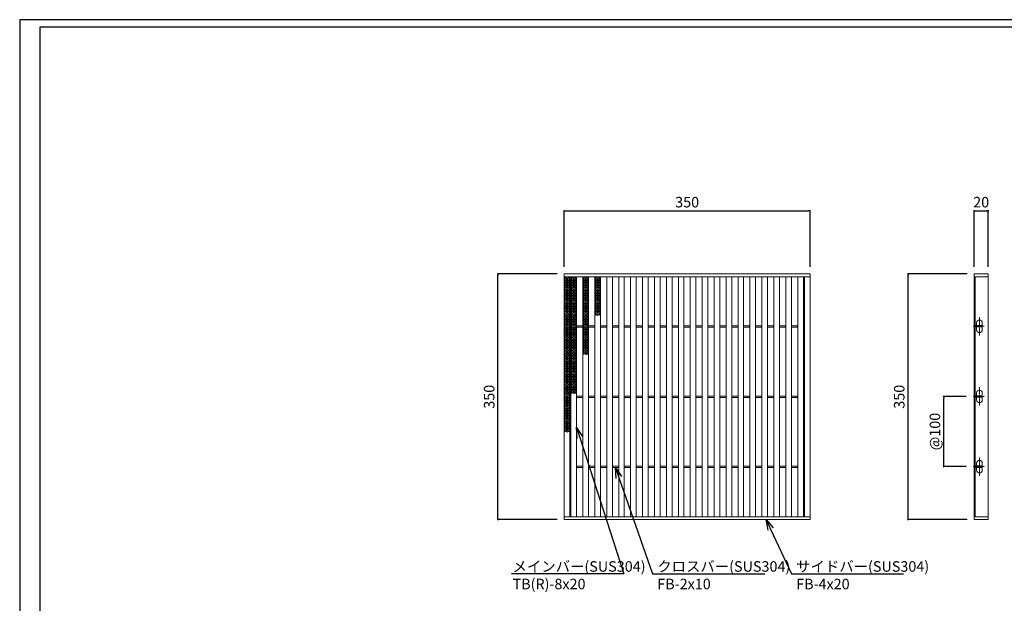
# Model space of a CAD drawing. Extents: x 0 to 431, y 0 to 305.
# Drawn here: x 0 to 280, y 139 to 305 of the extents above; entities that cross this region are included whole.
import ezdxf
from ezdxf import colors
from ezdxf.entities.mleader import LeaderData, LeaderLine
from ezdxf.math import Vec2, Vec3

# ---------------------------------------------------------------- set-up
doc = ezdxf.new("R2010")
doc.units = 0
doc.header["$MEASUREMENT"] = 0
doc.linetypes.add('CENTER1', pattern=[10, 6.25, -1.25, 1.25, -1.25])
doc.layers.get('0').update_dxf_attribs({"linetype": 'CONTINUOUS'})
doc.layers.get('Defpoints').update_dxf_attribs({"linetype": 'CONTINUOUS'})
doc.layers.add('A1FRAME', color=7, linetype='CONTINUOUS')
for name, color, linetype, lineweight in [('中心線', 140, 'CENTER1', 5), ('寸法', 4, 'CONTINUOUS', 5), ('蓋', 3, 'CONTINUOUS', 5)]:
    doc.layers.add(name, color=color, linetype=linetype, lineweight=lineweight)
doc.styles.get("Standard").update_dxf_attribs({"font": 'txt.shx', "width": 0.8, "bigfont": 'bigfont.shx'})
doc.dimstyles.new('単品1-5', dxfattribs={"dimtxt": 3, "dimasz": 0.5, "dimexe": 0, "dimexo": 2, "dimgap": 1, "dimtad": 1, "dimlfac": 5, "dimdsep": 46, "dimtxsty": 'Standard', "dimblk": 'DOT', "dimcen": 0.09, "dimadec": 0, "dimazin": 2, "dimtfac": 1, "dimtmove": 0, "dimatfit": 3, "dimldrblk": 'OPEN30', "dimfxl": 0, "dimtolj": 1, "dimtzin": 0, "dimarcsym": 0})

# ---------------------------------------------------------------- blocks, each defined once
blk = doc.blocks.new('_Dot')
at = {"color": 0, "linetype": 'ByBlock', "lineweight": -2}
blk.add_line((-0.5, 0), (-1, 0), dxfattribs=at)
at = {"color": 0, "linetype": 'ByBlock', "const_width": 0.5}
blk.add_lwpolyline([(-0.25, 0, 1), (0.25, 0, 1)], format="xyb", close=True, dxfattribs=at)
blk = doc.blocks.new('*D19')
at = {"layer": 'Defpoints', "color": 0}
for p in [(253.03, 232.86), (271.88, 232.86), (271.88, 162.86)]:
    blk.add_point(p, dxfattribs=at)
at = {"layer": '寸法', "color": 0, "lineweight": -2}
for p, q in [((269.88, 232.86), (253.03, 232.86)), ((253.03, 163.36), (253.03, 232.36)), ((269.88, 162.86), (253.03, 162.86))]:
    blk.add_line(p, q, dxfattribs=at)
at = {"layer": '寸法', "color": 0, "lineweight": -2, "xscale": 0.5, "yscale": 0.5, "zscale": 0.5}
for p, rotation in [((253.03, 232.86), 90), ((253.03, 162.86), 270)]:
    blk.add_blockref('_Dot', p, dxfattribs=dict(at, rotation=rotation))
at = {"layer": '寸法', "color": 0, "insert": (250.53, 197.86), "char_height": 3, "attachment_point": 5, "rotation": 90}
blk.add_mtext('\\A1;350', dxfattribs=at)
blk = doc.blocks.new('_Open30')
at = {"color": 0, "linetype": 'ByBlock', "lineweight": -2}
for p, q in [((-1, 0.268), (0, 0)), ((0, 0), (-1, -0.268)), ((0, 0), (-1, 0))]:
    blk.add_line(p, q, dxfattribs=at)
blk = doc.blocks.new('*D20')
at = {"layer": 'Defpoints', "color": 0}
for p in [(275.88, 250.8), (271.88, 232.86), (275.88, 232.86)]:
    blk.add_point(p, dxfattribs=at)
at = {"layer": '寸法', "color": 0, "lineweight": -2}
for p, q in [((271.88, 234.86), (271.88, 250.8)), ((272.38, 250.8), (275.38, 250.8)), ((275.88, 234.86), (275.88, 250.8))]:
    blk.add_line(p, q, dxfattribs=at)
at = {"layer": '寸法', "color": 0, "lineweight": -2, "xscale": 0.5, "yscale": 0.5, "zscale": 0.5, "rotation": 180}
blk.add_blockref('_Dot', (271.88, 250.8), dxfattribs=at)
at = {"layer": '寸法', "color": 0, "lineweight": -2, "xscale": 0.5, "yscale": 0.5, "zscale": 0.5}
blk.add_blockref('_Dot', (275.88, 250.8), dxfattribs=at)
at = {"layer": '寸法', "color": 0, "insert": (273.88, 253.3), "char_height": 3, "attachment_point": 5}
blk.add_mtext('\\A1;20', dxfattribs=at)
blk = doc.blocks.new('*D21')
at = {"layer": 'Defpoints', "color": 0}
for p in [(263.2, 197.94), (271.56, 197.94), (271.56, 177.94)]:
    blk.add_point(p, dxfattribs=at)
at = {"layer": '寸法', "color": 0, "lineweight": -2}
for p, q in [((269.56, 197.94), (263.2, 197.94)), ((263.2, 178.44), (263.2, 197.44)), ((269.56, 177.94), (263.2, 177.94))]:
    blk.add_line(p, q, dxfattribs=at)
at = {"layer": '寸法', "color": 0, "lineweight": -2, "xscale": 0.5, "yscale": 0.5, "zscale": 0.5}
for p, rotation in [((263.2, 197.94), 90), ((263.2, 177.94), 270)]:
    blk.add_blockref('_Dot', p, dxfattribs=dict(at, rotation=rotation))
at = {"layer": '寸法', "color": 0, "insert": (260.7, 187.94), "char_height": 3, "attachment_point": 5, "rotation": 90}
blk.add_mtext('\\A1;@100', dxfattribs=at)
blk = doc.blocks.new('*D22')
at = {"layer": 'Defpoints', "color": 0}
for p in [(136.23, 232.86), (155.12, 232.86), (155.12, 162.86)]:
    blk.add_point(p, dxfattribs=at)
at = {"layer": '寸法', "color": 0, "lineweight": -2}
for p, q in [((153.12, 232.86), (136.23, 232.86)), ((136.23, 163.36), (136.23, 232.36)), ((153.12, 162.86), (136.23, 162.86))]:
    blk.add_line(p, q, dxfattribs=at)
at = {"layer": '寸法', "color": 0, "lineweight": -2, "xscale": 0.5, "yscale": 0.5, "zscale": 0.5}
for p, rotation in [((136.23, 232.86), 90), ((136.23, 162.86), 270)]:
    blk.add_blockref('_Dot', p, dxfattribs=dict(at, rotation=rotation))
at = {"layer": '寸法', "color": 0, "insert": (133.73, 197.86), "char_height": 3, "attachment_point": 5, "rotation": 90}
blk.add_mtext('\\A1;350', dxfattribs=at)
blk = doc.blocks.new('*D23')
at = {"layer": 'Defpoints', "color": 0}
for p in [(225.12, 250.8), (155.12, 232.86), (225.12, 232.86)]:
    blk.add_point(p, dxfattribs=at)
at = {"layer": '寸法', "color": 0, "lineweight": -2}
for p, q in [((155.12, 234.86), (155.12, 250.8)), ((155.62, 250.8), (224.62, 250.8)), ((225.12, 234.86), (225.12, 250.8))]:
    blk.add_line(p, q, dxfattribs=at)
at = {"layer": '寸法', "color": 0, "lineweight": -2, "xscale": 0.5, "yscale": 0.5, "zscale": 0.5, "rotation": 180}
blk.add_blockref('_Dot', (155.12, 250.8), dxfattribs=at)
at = {"layer": '寸法', "color": 0, "lineweight": -2, "xscale": 0.5, "yscale": 0.5, "zscale": 0.5}
blk.add_blockref('_Dot', (225.12, 250.8), dxfattribs=at)
at = {"layer": '寸法', "color": 0, "insert": (190.12, 253.3), "char_height": 3, "attachment_point": 5}
blk.add_mtext('\\A1;350', dxfattribs=at)
blk = doc.blocks.new('*U29')
at = {"layer": '中心線', "linetype": 'CENTER1', "ltscale": 0.2}
for p, q in [((7.5, 262.4), (7.5, 288.4)), ((-1.6, 275.4), (14.6, 275.4)), ((7.5, 162.4), (7.5, 188.4)), ((-1.6, 175.4), (14.6, 175.4)), ((7.5, 62.4), (7.5, 88.4)), ((-1.6, 75.4), (14.6, 75.4))]:
    blk.add_line(p, q, dxfattribs=at)
at = {"layer": '蓋', "linetype": 'Continuous'}
for p, q in [((0, 350), (0, 0)), ((0, 350), (20, 350)), ((0, 346), (20, 346)), ((1.5, 346), (1.5, 4)), ((20, 350), (20, 0)), ((0, 4), (20, 4)), ((0, 0), (20, 0))]:
    blk.add_line(p, q, dxfattribs=at)
at = {"layer": '蓋', "color": 3, "linetype": 'Continuous'}
for p, q in [((1.5, 274.4), (1.5, 276.4)), ((1.5, 276.4), (11.5, 276.4)), ((1.5, 274.4), (11.5, 274.4)), ((3.5, 276.4), (3.5, 280.4)), ((3.5, 270.4), (3.5, 274.4)), ((11.5, 276.4), (11.5, 280.4)), ((11.5, 274.4), (11.5, 276.4)), ((11.5, 270.4), (11.5, 274.4)), ((1.5, 174.4), (1.5, 176.4)), ((1.5, 176.4), (11.5, 176.4)), ((1.5, 174.4), (11.5, 174.4)), ((3.5, 176.4), (3.5, 180.4)), ((3.5, 170.4), (3.5, 174.4)), ((11.5, 176.4), (11.5, 180.4)), ((11.5, 174.4), (11.5, 176.4)), ((11.5, 170.4), (11.5, 174.4)), ((1.5, 74.4), (1.5, 76.4)), ((1.5, 76.4), (11.5, 76.4)), ((1.5, 74.4), (11.5, 74.4)), ((3.5, 76.4), (3.5, 80.4)), ((3.5, 70.4), (3.5, 74.4)), ((11.5, 76.4), (11.5, 80.4)), ((11.5, 74.4), (11.5, 76.4)), ((11.5, 70.4), (11.5, 74.4))]:
    blk.add_line(p, q, dxfattribs=at)
for centre, start, end in [((7.5, 280.4), 0, 180), ((7.5, 270.4), 180, 0), ((7.5, 180.4), 0, 180), ((7.5, 170.4), 180, 0), ((7.5, 80.4), 0, 180), ((7.5, 70.4), 180, 0)]:
    blk.add_arc(centre, 4, start, end, dxfattribs=at)
blk = doc.blocks.new('*U31')
at = {"layer": '蓋', "linetype": 'Continuous'}
for p, q in [((0, 5.54), (-0.8, 5.08)), ((-0.8, 5.54), (0.8, 4.62)), ((0.8, 5.54), (-0.8, 4.62)), ((-0.8, 5.08), (0.8, 4.16)), ((0.8, 5.08), (-0.8, 4.16)), ((0.8, 4.62), (-0.8, 3.7)), ((-0.8, 4.62), (0.8, 3.7)), ((0.8, 4.16), (-0.8, 3.23)), ((-0.8, 4.16), (0.8, 3.23)), ((0.8, 3.7), (-0.8, 2.77)), ((-0.8, 3.7), (0.8, 2.77)), ((-0.8, 3.23), (0.8, 2.31)), ((0.8, 3.23), (-0.8, 2.31)), ((0, 5.54), (0.8, 5.08)), ((-0.8, 2.77), (0.8, 1.85)), ((0.8, 2.77), (-0.8, 1.85)), ((0.8, 2.31), (-0.8, 1.39)), ((-0.8, 2.31), (0.8, 1.39)), ((0.8, 1.85), (-0.8, 0.92)), ((-0.8, 1.85), (0.8, 0.92)), ((0.8, 1.39), (-0.8, 0.46)), ((-0.8, 1.39), (0.8, 0.46)), ((0.8, 0.92), (-0.8, 0)), ((-0.8, 0.92), (0.8, 0)), ((0.8, 0.46), (-0.8, -0.46)), ((-0.8, 0.46), (0.8, -0.46)), ((0.8, 0), (-0.8, -0.92)), ((-0.8, 0), (0.8, -0.92)), ((0.8, -0.46), (-0.8, -1.39)), ((-0.8, -0.46), (0.8, -1.39)), ((0.8, -0.92), (-0.8, -1.85)), ((-0.8, -0.92), (0.8, -1.85)), ((0.8, -1.39), (-0.8, -2.31)), ((-0.8, -1.39), (0.8, -2.31)), ((0.8, -1.85), (-0.8, -2.77)), ((-0.8, -1.85), (0.8, -2.77)), ((0.8, -2.31), (-0.8, -3.23)), ((-0.8, -2.31), (0.8, -3.23)), ((0.8, -2.77), (-0.8, -3.7)), ((-0.8, -2.77), (0.8, -3.7)), ((0.8, -3.23), (-0.8, -4.16)), ((-0.8, -3.23), (0.8, -4.16)), ((0.8, -3.7), (-0.8, -4.62)), ((-0.8, -3.7), (0.8, -4.62)), ((0.8, -4.16), (-0.8, -5.08)), ((-0.8, -4.16), (0.8, -5.08)), ((0.8, -4.62), (-0.8, -5.54)), ((-0.8, -4.62), (0.8, -5.54)), ((-0.8, -5.08), (0, -5.54)), ((0.8, -5.08), (0, -5.54))]:
    blk.add_line(p, q, dxfattribs=at)
blk = doc.blocks.new('*U30')
at = {"layer": '蓋', "color": 0, "linetype": 'ByBlock', "lineweight": -2}
for p in [(0, 0), (0, -11.09), (0, -22.17), (0, -33.26)]:
    blk.add_blockref('*U31', p, dxfattribs=at)
blk = doc.blocks.new('*U32')
at = {"layer": '蓋', "linetype": 'Continuous'}
for p, q in [((0, 5.54), (-0.8, 5.08)), ((-0.8, 5.54), (0.8, 4.62)), ((0.8, 5.54), (-0.8, 4.62)), ((-0.8, 5.08), (0.8, 4.16)), ((0.8, 5.08), (-0.8, 4.16)), ((0.8, 4.62), (-0.8, 3.7)), ((-0.8, 4.62), (0.8, 3.7)), ((0.8, 4.16), (-0.8, 3.23)), ((-0.8, 4.16), (0.8, 3.23)), ((0.8, 3.7), (-0.8, 2.77)), ((-0.8, 3.7), (0.8, 2.77)), ((-0.8, 3.23), (0.8, 2.31)), ((0.8, 3.23), (-0.8, 2.31)), ((0, 5.54), (0.8, 5.08)), ((-0.8, 2.77), (0.8, 1.85)), ((0.8, 2.77), (-0.8, 1.85)), ((0.8, 2.31), (-0.8, 1.39)), ((-0.8, 2.31), (0.8, 1.39)), ((0.8, 1.85), (-0.8, 0.92)), ((-0.8, 1.85), (0.8, 0.92)), ((0.8, 1.39), (-0.8, 0.46)), ((-0.8, 1.39), (0.8, 0.46)), ((0.8, 0.92), (-0.8, 0)), ((-0.8, 0.92), (0.8, 0)), ((0.8, 0.46), (-0.8, -0.46)), ((-0.8, 0.46), (0.8, -0.46)), ((0.8, 0), (-0.8, -0.92)), ((-0.8, 0), (0.8, -0.92)), ((0.8, -0.46), (-0.8, -1.39)), ((-0.8, -0.46), (0.8, -1.39)), ((0.8, -0.92), (-0.8, -1.85)), ((-0.8, -0.92), (0.8, -1.85)), ((0.8, -1.39), (-0.8, -2.31)), ((-0.8, -1.39), (0.8, -2.31)), ((0.8, -1.85), (-0.8, -2.77)), ((-0.8, -1.85), (0.8, -2.77)), ((0.8, -2.31), (-0.8, -3.23)), ((-0.8, -2.31), (0.8, -3.23)), ((0.8, -2.77), (-0.8, -3.7)), ((-0.8, -2.77), (0.8, -3.7)), ((0.8, -3.23), (-0.8, -4.16)), ((-0.8, -3.23), (0.8, -4.16)), ((0.8, -3.7), (-0.8, -4.62)), ((-0.8, -3.7), (0.8, -4.62)), ((0.8, -4.16), (-0.8, -5.08)), ((-0.8, -4.16), (0.8, -5.08)), ((0.8, -4.62), (-0.8, -5.54)), ((-0.8, -4.62), (0.8, -5.54)), ((-0.8, -5.08), (0, -5.54)), ((0.8, -5.08), (0, -5.54))]:
    blk.add_line(p, q, dxfattribs=at)
blk = doc.blocks.new('*U33')
at = {"layer": '蓋', "color": 0, "linetype": 'ByBlock', "lineweight": -2}
for p in [(0, 0), (0, -11.09), (0, -22.17)]:
    blk.add_blockref('*U32', p, dxfattribs=at)
blk = doc.blocks.new('*U34')
at = {"layer": '蓋', "linetype": 'Continuous'}
for p, q in [((0, 5.54), (-0.8, 5.08)), ((-0.8, 5.54), (0.8, 4.62)), ((0.8, 5.54), (-0.8, 4.62)), ((-0.8, 5.08), (0.8, 4.16)), ((0.8, 5.08), (-0.8, 4.16)), ((0.8, 4.62), (-0.8, 3.7)), ((-0.8, 4.62), (0.8, 3.7)), ((0.8, 4.16), (-0.8, 3.23)), ((-0.8, 4.16), (0.8, 3.23)), ((0.8, 3.7), (-0.8, 2.77)), ((-0.8, 3.7), (0.8, 2.77)), ((-0.8, 3.23), (0.8, 2.31)), ((0.8, 3.23), (-0.8, 2.31)), ((0, 5.54), (0.8, 5.08)), ((-0.8, 2.77), (0.8, 1.85)), ((0.8, 2.77), (-0.8, 1.85)), ((0.8, 2.31), (-0.8, 1.39)), ((-0.8, 2.31), (0.8, 1.39)), ((0.8, 1.85), (-0.8, 0.92)), ((-0.8, 1.85), (0.8, 0.92)), ((0.8, 1.39), (-0.8, 0.46)), ((-0.8, 1.39), (0.8, 0.46)), ((0.8, 0.92), (-0.8, 0)), ((-0.8, 0.92), (0.8, 0)), ((0.8, 0.46), (-0.8, -0.46)), ((-0.8, 0.46), (0.8, -0.46)), ((0.8, 0), (-0.8, -0.92)), ((-0.8, 0), (0.8, -0.92)), ((0.8, -0.46), (-0.8, -1.39)), ((-0.8, -0.46), (0.8, -1.39)), ((0.8, -0.92), (-0.8, -1.85)), ((-0.8, -0.92), (0.8, -1.85)), ((0.8, -1.39), (-0.8, -2.31)), ((-0.8, -1.39), (0.8, -2.31)), ((0.8, -1.85), (-0.8, -2.77)), ((-0.8, -1.85), (0.8, -2.77)), ((0.8, -2.31), (-0.8, -3.23)), ((-0.8, -2.31), (0.8, -3.23)), ((0.8, -2.77), (-0.8, -3.7)), ((-0.8, -2.77), (0.8, -3.7)), ((0.8, -3.23), (-0.8, -4.16)), ((-0.8, -3.23), (0.8, -4.16)), ((0.8, -3.7), (-0.8, -4.62)), ((-0.8, -3.7), (0.8, -4.62)), ((0.8, -4.16), (-0.8, -5.08)), ((-0.8, -4.16), (0.8, -5.08)), ((0.8, -4.62), (-0.8, -5.54)), ((-0.8, -4.62), (0.8, -5.54)), ((-0.8, -5.08), (0, -5.54)), ((0.8, -5.08), (0, -5.54))]:
    blk.add_line(p, q, dxfattribs=at)
blk = doc.blocks.new('*U35')
at = {"layer": '蓋', "color": 0, "linetype": 'ByBlock', "lineweight": -2}
for p in [(0, 0), (0, -11.09)]:
    blk.add_blockref('*U34', p, dxfattribs=at)
blk = doc.blocks.new('*U37')
at = {"layer": '蓋', "linetype": 'Continuous'}
for p, q in [((0, 5.54), (-0.8, 5.08)), ((-0.8, 5.54), (0.8, 4.62)), ((0.8, 5.54), (-0.8, 4.62)), ((-0.8, 5.08), (0.8, 4.16)), ((0.8, 5.08), (-0.8, 4.16)), ((0.8, 4.62), (-0.8, 3.7)), ((-0.8, 4.62), (0.8, 3.7)), ((0.8, 4.16), (-0.8, 3.23)), ((-0.8, 4.16), (0.8, 3.23)), ((0.8, 3.7), (-0.8, 2.77)), ((-0.8, 3.7), (0.8, 2.77)), ((-0.8, 3.23), (0.8, 2.31)), ((0.8, 3.23), (-0.8, 2.31)), ((0, 5.54), (0.8, 5.08)), ((-0.8, 2.77), (0.8, 1.85)), ((0.8, 2.77), (-0.8, 1.85)), ((0.8, 2.31), (-0.8, 1.39)), ((-0.8, 2.31), (0.8, 1.39)), ((0.8, 1.85), (-0.8, 0.92)), ((-0.8, 1.85), (0.8, 0.92)), ((0.8, 1.39), (-0.8, 0.46)), ((-0.8, 1.39), (0.8, 0.46)), ((0.8, 0.92), (-0.8, 0)), ((-0.8, 0.92), (0.8, 0)), ((0.8, 0.46), (-0.8, -0.46)), ((-0.8, 0.46), (0.8, -0.46)), ((0.8, 0), (-0.8, -0.92)), ((-0.8, 0), (0.8, -0.92)), ((0.8, -0.46), (-0.8, -1.39)), ((-0.8, -0.46), (0.8, -1.39)), ((0.8, -0.92), (-0.8, -1.85)), ((-0.8, -0.92), (0.8, -1.85)), ((0.8, -1.39), (-0.8, -2.31)), ((-0.8, -1.39), (0.8, -2.31)), ((0.8, -1.85), (-0.8, -2.77)), ((-0.8, -1.85), (0.8, -2.77)), ((0.8, -2.31), (-0.8, -3.23)), ((-0.8, -2.31), (0.8, -3.23)), ((0.8, -2.77), (-0.8, -3.7)), ((-0.8, -2.77), (0.8, -3.7)), ((0.8, -3.23), (-0.8, -4.16)), ((-0.8, -3.23), (0.8, -4.16)), ((0.8, -3.7), (-0.8, -4.62)), ((-0.8, -3.7), (0.8, -4.62)), ((0.8, -4.16), (-0.8, -5.08)), ((-0.8, -4.16), (0.8, -5.08)), ((0.8, -4.62), (-0.8, -5.54)), ((-0.8, -4.62), (0.8, -5.54)), ((-0.8, -5.08), (0, -5.54)), ((0.8, -5.08), (0, -5.54))]:
    blk.add_line(p, q, dxfattribs=at)
blk = doc.blocks.new('*U36')
at = {"layer": '蓋', "color": 0, "linetype": 'ByBlock', "lineweight": -2}
blk.add_blockref('*U37', (0, 0), dxfattribs=at)

msp = doc.modelspace()

# ---------------------------------------------------------------- linework, layer by layer
at = {"layer": 'A1FRAME', "color": 1, "linetype": 'Continuous', "lineweight": 25}
for p, q in [((0, 305.2925), (0, 0)), ((430.6604, 305.2925), (0, 305.2925))]:
    msp.add_line(p, q, dxfattribs=at)
at = {"layer": 'A1FRAME', "color": 11, "linetype": 'Continuous', "lineweight": 25}
for p, q in [((5.7474, 303.1372), (5.7474, 2.1553)), ((414.8551, 303.1372), (5.7474, 303.1372))]:
    msp.add_line(p, q, dxfattribs=at)
at = {"layer": '蓋'}
for p, q in [((155.1183, 162.8628), (155.1183, 232.8628)), ((155.1183, 232.8628), (225.1183, 232.8628)), ((225.1183, 162.8628), (225.1183, 232.8628)), ((155.1183, 232.0628), (225.1183, 232.0628)), ((156.7183, 163.6628), (156.7183, 232.0628)), ((157.0183, 163.6628), (157.0183, 232.0628)), ((158.6183, 163.6628), (158.6183, 232.0628)), ((160.4183, 163.6628), (160.4183, 232.0628)), ((162.0183, 163.6628), (162.0183, 232.0628)), ((163.8183, 163.6628), (163.8183, 232.0628)), ((165.4183, 163.6628), (165.4183, 232.0628)), ((167.2183, 163.6628), (167.2183, 232.0628)), ((168.8183, 163.6628), (168.8183, 232.0628)), ((170.6183, 163.6628), (170.6183, 232.0628)), ((172.2183, 163.6628), (172.2183, 232.0628)), ((174.0183, 163.6628), (174.0183, 232.0628)), ((175.6183, 163.6628), (175.6183, 232.0628)), ((177.4183, 163.6628), (177.4183, 232.0628)), ((179.0183, 163.6628), (179.0183, 232.0628)), ((180.8183, 163.6628), (180.8183, 232.0628)), ((182.4183, 163.6628), (182.4183, 232.0628)), ((184.2183, 163.6628), (184.2183, 232.0628)), ((185.8183, 163.6628), (185.8183, 232.0628)), ((187.6183, 163.6628), (187.6183, 232.0628)), ((189.2183, 163.6628), (189.2183, 232.0628)), ((191.0183, 163.6628), (191.0183, 232.0628)), ((192.6183, 163.6628), (192.6183, 232.0628)), ((194.4183, 163.6628), (194.4183, 232.0628)), ((196.0183, 163.6628), (196.0183, 232.0628)), ((197.8183, 163.6628), (197.8183, 232.0628)), ((199.4183, 163.6628), (199.4183, 232.0628)), ((201.2183, 163.6628), (201.2183, 232.0628)), ((202.8183, 163.6628), (202.8183, 232.0628)), ((204.6183, 163.6628), (204.6183, 232.0628)), ((206.2183, 163.6628), (206.2183, 232.0628)), ((208.0183, 163.6628), (208.0183, 232.0628)), ((209.6183, 163.6628), (209.6183, 232.0628)), ((211.4183, 163.6628), (211.4183, 232.0628)), ((213.0183, 163.6628), (213.0183, 232.0628)), ((214.8183, 163.6628), (214.8183, 232.0628)), ((216.4183, 163.6628), (216.4183, 232.0628)), ((218.2183, 163.6628), (218.2183, 232.0628)), ((219.8183, 163.6628), (219.8183, 232.0628)), ((221.6183, 163.6628), (221.6183, 232.0628)), ((223.2183, 163.6628), (223.2183, 232.0628)), ((223.5183, 163.6628), (223.5183, 232.0628)), ((156.7183, 218.0628), (157.0183, 218.0628)), ((156.7183, 217.6628), (157.0183, 217.6628)), ((158.6183, 218.0628), (160.4183, 218.0628)), ((158.6183, 217.6628), (160.4183, 217.6628)), ((162.0183, 218.0628), (163.8183, 218.0628)), ((162.0183, 217.6628), (163.8183, 217.6628)), ((165.4183, 218.0628), (167.2183, 218.0628)), ((165.4183, 217.6628), (167.2183, 217.6628)), ((168.8183, 218.0628), (170.6183, 218.0628)), ((168.8183, 217.6628), (170.6183, 217.6628)), ((172.2183, 218.0628), (174.0183, 218.0628)), ((172.2183, 217.6628), (174.0183, 217.6628)), ((175.6183, 218.0628), (177.4183, 218.0628)), ((175.6183, 217.6628), (177.4183, 217.6628)), ((179.0183, 218.0628), (180.8183, 218.0628)), ((179.0183, 217.6628), (180.8183, 217.6628)), ((182.4183, 218.0628), (184.2183, 218.0628)), ((182.4183, 217.6628), (184.2183, 217.6628)), ((185.8183, 218.0628), (187.6183, 218.0628)), ((185.8183, 217.6628), (187.6183, 217.6628)), ((189.2183, 218.0628), (191.0183, 218.0628)), ((189.2183, 217.6628), (191.0183, 217.6628)), ((192.6183, 218.0628), (194.4183, 218.0628)), ((192.6183, 217.6628), (194.4183, 217.6628)), ((196.0183, 218.0628), (197.8183, 218.0628)), ((196.0183, 217.6628), (197.8183, 217.6628)), ((199.4183, 218.0628), (201.2183, 218.0628)), ((199.4183, 217.6628), (201.2183, 217.6628)), ((202.8183, 218.0628), (204.6183, 218.0628)), ((202.8183, 217.6628), (204.6183, 217.6628)), ((206.2183, 218.0628), (208.0183, 218.0628)), ((206.2183, 217.6628), (208.0183, 217.6628)), ((209.6183, 218.0628), (211.4183, 218.0628)), ((209.6183, 217.6628), (211.4183, 217.6628)), ((213.0183, 218.0628), (214.8183, 218.0628)), ((213.0183, 217.6628), (214.8183, 217.6628)), ((216.4183, 218.0628), (218.2183, 218.0628)), ((216.4183, 217.6628), (218.2183, 217.6628)), ((219.8183, 218.0628), (221.6183, 218.0628)), ((219.8183, 217.6628), (221.6183, 217.6628)), ((223.5183, 218.0628), (223.2183, 218.0628)), ((223.5183, 217.6628), (223.2183, 217.6628)), ((156.7183, 198.0628), (157.0183, 198.0628)), ((156.7183, 197.6628), (157.0183, 197.6628)), ((158.6183, 198.0628), (160.4183, 198.0628)), ((158.6183, 197.6628), (160.4183, 197.6628)), ((162.0183, 198.0628), (163.8183, 198.0628)), ((162.0183, 197.6628), (163.8183, 197.6628)), ((165.4183, 198.0628), (167.2183, 198.0628)), ((165.4183, 197.6628), (167.2183, 197.6628)), ((168.8183, 198.0628), (170.6183, 198.0628)), ((168.8183, 197.6628), (170.6183, 197.6628)), ((172.2183, 198.0628), (174.0183, 198.0628)), ((172.2183, 197.6628), (174.0183, 197.6628)), ((175.6183, 198.0628), (177.4183, 198.0628)), ((175.6183, 197.6628), (177.4183, 197.6628)), ((179.0183, 198.0628), (180.8183, 198.0628)), ((179.0183, 197.6628), (180.8183, 197.6628)), ((182.4183, 198.0628), (184.2183, 198.0628)), ((182.4183, 197.6628), (184.2183, 197.6628)), ((185.8183, 198.0628), (187.6183, 198.0628)), ((185.8183, 197.6628), (187.6183, 197.6628)), ((189.2183, 198.0628), (191.0183, 198.0628)), ((189.2183, 197.6628), (191.0183, 197.6628)), ((192.6183, 198.0628), (194.4183, 198.0628)), ((192.6183, 197.6628), (194.4183, 197.6628)), ((196.0183, 198.0628), (197.8183, 198.0628)), ((196.0183, 197.6628), (197.8183, 197.6628)), ((199.4183, 198.0628), (201.2183, 198.0628)), ((199.4183, 197.6628), (201.2183, 197.6628)), ((202.8183, 198.0628), (204.6183, 198.0628)), ((202.8183, 197.6628), (204.6183, 197.6628)), ((206.2183, 198.0628), (208.0183, 198.0628)), ((206.2183, 197.6628), (208.0183, 197.6628)), ((209.6183, 198.0628), (211.4183, 198.0628)), ((209.6183, 197.6628), (211.4183, 197.6628)), ((213.0183, 198.0628), (214.8183, 198.0628)), ((213.0183, 197.6628), (214.8183, 197.6628)), ((216.4183, 198.0628), (218.2183, 198.0628)), ((216.4183, 197.6628), (218.2183, 197.6628)), ((219.8183, 198.0628), (221.6183, 198.0628)), ((219.8183, 197.6628), (221.6183, 197.6628)), ((223.5183, 198.0628), (223.2183, 198.0628)), ((223.5183, 197.6628), (223.2183, 197.6628)), ((156.7183, 178.0628), (157.0183, 178.0628)), ((156.7183, 177.6628), (157.0183, 177.6628)), ((158.6183, 178.0628), (160.4183, 178.0628)), ((158.6183, 177.6628), (160.4183, 177.6628)), ((162.0183, 178.0628), (163.8183, 178.0628)), ((162.0183, 177.6628), (163.8183, 177.6628)), ((165.4183, 178.0628), (167.2183, 178.0628)), ((165.4183, 177.6628), (167.2183, 177.6628)), ((168.8183, 178.0628), (170.6183, 178.0628)), ((168.8183, 177.6628), (170.6183, 177.6628)), ((172.2183, 178.0628), (174.0183, 178.0628)), ((172.2183, 177.6628), (174.0183, 177.6628)), ((175.6183, 178.0628), (177.4183, 178.0628)), ((175.6183, 177.6628), (177.4183, 177.6628)), ((179.0183, 178.0628), (180.8183, 178.0628)), ((179.0183, 177.6628), (180.8183, 177.6628)), ((182.4183, 178.0628), (184.2183, 178.0628)), ((182.4183, 177.6628), (184.2183, 177.6628)), ((185.8183, 178.0628), (187.6183, 178.0628)), ((185.8183, 177.6628), (187.6183, 177.6628)), ((189.2183, 178.0628), (191.0183, 178.0628)), ((189.2183, 177.6628), (191.0183, 177.6628)), ((192.6183, 178.0628), (194.4183, 178.0628)), ((192.6183, 177.6628), (194.4183, 177.6628)), ((196.0183, 178.0628), (197.8183, 178.0628)), ((196.0183, 177.6628), (197.8183, 177.6628)), ((199.4183, 178.0628), (201.2183, 178.0628)), ((199.4183, 177.6628), (201.2183, 177.6628)), ((202.8183, 178.0628), (204.6183, 178.0628)), ((202.8183, 177.6628), (204.6183, 177.6628)), ((206.2183, 178.0628), (208.0183, 178.0628)), ((206.2183, 177.6628), (208.0183, 177.6628)), ((209.6183, 178.0628), (211.4183, 178.0628)), ((209.6183, 177.6628), (211.4183, 177.6628)), ((213.0183, 178.0628), (214.8183, 178.0628)), ((213.0183, 177.6628), (214.8183, 177.6628)), ((216.4183, 178.0628), (218.2183, 178.0628)), ((216.4183, 177.6628), (218.2183, 177.6628)), ((219.8183, 178.0628), (221.6183, 178.0628)), ((219.8183, 177.6628), (221.6183, 177.6628)), ((223.5183, 178.0628), (223.2183, 178.0628)), ((223.5183, 177.6628), (223.2183, 177.6628)), ((155.1183, 163.6628), (225.1183, 163.6628)), ((155.1183, 162.8628), (225.1183, 162.8628))]:
    msp.add_line(p, q, dxfattribs=at)

# ---------------------------------------------------------------- block references
at = {"layer": '蓋', "xscale": 0.2, "yscale": 0.2, "zscale": 0.2}
msp.add_blockref('*U29', (271.8842, 162.8628), dxfattribs=at)
at = {"layer": '蓋', "linetype": 'Continuous'}
for name, p in [('*U30', (155.9183, 226.5203)), ('*U33', (157.8183, 226.5203)), ('*U35', (161.2183, 226.5203)), ('*U36', (164.6183, 226.5203))]:
    msp.add_blockref(name, p, dxfattribs=at)

# ---------------------------------------------------------------- dimensions: what is measured, and where the dimension line sits
at = {"layer": '寸法'}
dim = msp.add_linear_dim(base=(225.1183, 250.7956), p1=(155.1183, 232.8628), p2=(225.1183, 232.8628), dimstyle='単品1-5', dxfattribs=at)
dim.commit()
dim.dimension.update_dxf_attribs({"geometry": '*D23', "text_midpoint": (190.1183, 253.2956)})
dim = msp.add_linear_dim(base=(275.8842, 250.7956), p1=(271.8842, 232.8628), p2=(275.8842, 232.8628), dimstyle='単品1-5', dxfattribs=at)
dim.commit()
dim.dimension.update_dxf_attribs({"geometry": '*D20', "text_midpoint": (273.8842, 250.7956), "dimtype": 160})
for base, p1, p2, picture, middle in [((136.2299, 232.8628), (155.1183, 162.8628), (155.1183, 232.8628), '*D22', (133.7299, 197.8628)), ((253.0262, 232.8628), (271.8842, 162.8628), (271.8842, 232.8628), '*D19', (250.5262, 197.8628))]:
    dim = msp.add_linear_dim(base=base, p1=p1, p2=p2, angle=90, dimstyle='単品1-5', dxfattribs=at)
    dim.commit()
    dim.dimension.update_dxf_attribs({"geometry": picture, "text_midpoint": middle})
dim = msp.add_linear_dim(base=(263.1957, 197.9428), p1=(271.5615, 177.9428), p2=(271.5615, 197.9428), angle=90, text='@<>', dimstyle='単品1-5', dxfattribs=at)
dim.commit()
dim.dimension.update_dxf_attribs({"geometry": '*D21', "text_midpoint": (260.6957, 187.9428)})

# ---------------------------------------------------------------- leaders
at = {"layer": '寸法', "linetype": 'Continuous'}
ml = msp.add_multileader_mtext('Standard', dxfattribs=at)
ml.set_content('メインバー(SUS304)^JTB(R)-8x20', color=256)
ml.set_leader_properties()
ml.set_arrow_properties(name='OPEN30')
ml.build(insert=Vec2(0, 0))
ml.multileader.update_dxf_attribs({"text_left_attachment_type": 6, "text_right_attachment_type": 6, "dogleg_length": 0.36, "arrow_head_size": 3})
ctx = ml.context
ctx.base_point, ctx.char_height, ctx.arrow_head_size, ctx.landing_gap_size, ctx.plane_origin = Vec3(139.3964, 147.3993), 3, 3, 1, Vec3(130.3, 201.9702)
ctx.left_attachment, ctx.right_attachment = 6, 6
notes = []
notes.append((ctx, [(1, (1, 1, 0), (172.0764, 147.3993), (-1, 0), 0.36, [(0, [(158.6183, 189.1054)], 0, [])])]))
ctx.mtext.insert, ctx.mtext.flow_direction = Vec3(140.3964, 150.9993), 5
ml = msp.add_multileader_mtext('Standard', dxfattribs=at)
ml.set_content('クロスバー(SUS304)^JFB-2x10', color=256)
ml.set_leader_properties()
ml.set_arrow_properties(name='OPEN30')
ml.build(insert=Vec2(0, 0))
ml.multileader.update_dxf_attribs({"text_left_attachment_type": 6, "text_right_attachment_type": 6, "dogleg_length": 0.36, "arrow_head_size": 3})
ctx = ml.context
ctx.base_point, ctx.char_height, ctx.arrow_head_size, ctx.landing_gap_size, ctx.plane_origin = Vec3(180.6223, 147.3993), 3, 3, 1, Vec3(188.4739, 201.8656)
ctx.left_attachment, ctx.right_attachment = 6, 6
notes.append((ctx, [(0, (1, 1, 0), (180.2623, 147.3993), (1, 0), 0.36, [(0, [(169.7183, 177.6628)], 0, [])])]))
ctx.mtext.insert, ctx.mtext.flow_direction = Vec3(181.6223, 150.9993), 5
ml = msp.add_multileader_mtext('Standard', dxfattribs=at)
ml.set_content('サイドバー(SUS304)^JFB-4x20', color=256)
ml.set_leader_properties()
ml.set_arrow_properties(name='OPEN30')
ml.build(insert=Vec2(0, 0))
ml.multileader.update_dxf_attribs({"text_left_attachment_type": 6, "text_right_attachment_type": 6, "dogleg_length": 0.36, "arrow_head_size": 3})
ctx = ml.context
ctx.base_point, ctx.char_height, ctx.arrow_head_size, ctx.landing_gap_size, ctx.plane_origin = Vec3(220.183, 147.3993), 3, 3, 1, Vec3(217.2653, 201.8656)
ctx.left_attachment, ctx.right_attachment = 6, 6
notes.append((ctx, [(0, (1, 1, 0), (219.823, 147.3993), (1, 0), 0.36, [(0, [(212.617, 162.8628)], 0, [])])]))
ctx.mtext.insert, ctx.mtext.flow_direction = Vec3(221.183, 150.9993), 5
for ctx, leaders in notes:
    for number, flags, end, landing, length, lines in leaders:
        leader = LeaderData()
        leader.index, (leader.has_last_leader_line, leader.has_dogleg_vector, leader.attachment_direction) = number, flags
        leader.last_leader_point, leader.dogleg_vector, leader.dogleg_length = Vec3(end), Vec3(landing), length
        for number, points, colour, breaks in lines:
            line = LeaderLine()
            line.index, line.vertices, line.color, line.breaks = number, Vec3.list(points), colors.encode_raw_color(colour), breaks
            leader.lines.append(line)
        ctx.leaders.append(leader)

doc.saveas('drawing.dxf')
